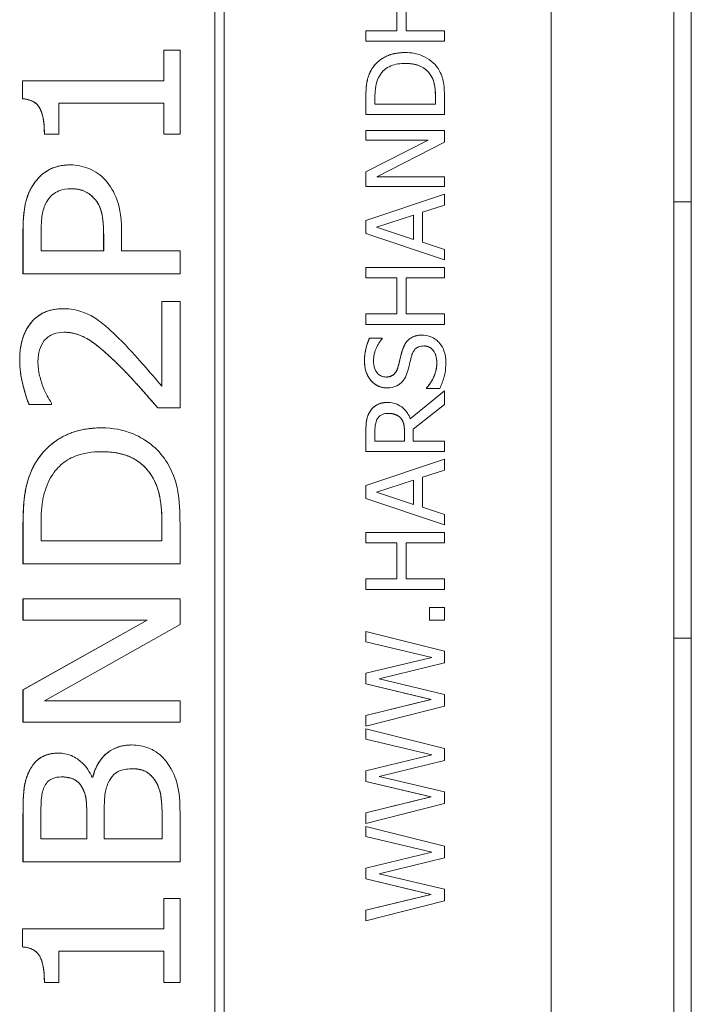
# Model space of a CAD drawing. Units: inches. Extents: x 0.5 to 49.8, y 0.5 to 38.3.
# Drawn here: x 35 to 35.4, y 21.3 to 21.9 of the extents above; entities that cross this region are included whole.
import ezdxf

# ---------------------------------------------------------------- set-up
doc = ezdxf.new("R2010")
doc.units = ezdxf.units.IN
doc.header["$LTSCALE"] = 4.571429
doc.header["$MEASUREMENT"] = 0
doc.layers.add('Visible (ANSI)', color=7, linetype='Continuous', lineweight=5)
doc.layers.add('Visible Narrow (ANSI)', color=7, linetype='Continuous', lineweight=5)

msp = doc.modelspace()

# ---------------------------------------------------------------- linework, layer by layer
at = {"layer": 'Visible (ANSI)'}
for p, q in [((35.39402, 19.75013), (35.39402, 23.84461)), ((35.40402, 21.80738), (35.40402, 22.92961)), ((35.32376, 20.68237), (35.32376, 22.43237)), ((35.1363, 20.74487), (35.1363, 22.36987)), ((35.13097, 20.75018), (35.13097, 22.36456)), ((35.13099, 22.36456), (35.13099, 20.75018)), ((35.23517, 21.90527), (35.23517, 21.92598)), ((35.23519, 21.92598), (35.23519, 21.90527)), ((35.24051, 21.90527), (35.24051, 21.92598)), ((35.21752, 21.90527), (35.21754, 21.90527)), ((35.21752, 21.89929), (35.21752, 21.90527)), ((35.23519, 21.90527), (35.21754, 21.90527)), ((35.21754, 21.90527), (35.21754, 21.89929)), ((35.26253, 21.90527), (35.24051, 21.90527)), ((35.26253, 21.89929), (35.26253, 21.90527)), ((35.21752, 21.89929), (35.21754, 21.89929)), ((35.21754, 21.89929), (35.26253, 21.89929)), ((35.10179, 21.89415), (35.1018, 21.89415)), ((35.10179, 21.87664), (35.10179, 21.89415)), ((35.11099, 21.89415), (35.1018, 21.89415)), ((35.1018, 21.89415), (35.1018, 21.87664)), ((35.11099, 21.84601), (35.11099, 21.89415)), ((35.24005, 21.8928), (35.24007, 21.8928)), ((35.0207, 21.87664), (35.02071, 21.87664)), ((35.0207, 21.86636), (35.0207, 21.87664)), ((35.1018, 21.87664), (35.02071, 21.87664)), ((35.02071, 21.87664), (35.02071, 21.86636)), ((35.25435, 21.88029), (35.25436, 21.88029)), ((35.0207, 21.86636), (35.02071, 21.86636)), ((35.0415, 21.84601), (35.0415, 21.86388)), ((35.0415, 21.86388), (35.1018, 21.86388)), ((35.10179, 21.84601), (35.10179, 21.86388)), ((35.1018, 21.86388), (35.1018, 21.84601)), ((35.21752, 21.85732), (35.21752, 21.86756)), ((35.21754, 21.86756), (35.21754, 21.85732)), ((35.22272, 21.8633), (35.22272, 21.86785)), ((35.25734, 21.8633), (35.25734, 21.86785)), ((35.25735, 21.86785), (35.25735, 21.8633)), ((35.26253, 21.85732), (35.26253, 21.86767)), ((35.25735, 21.8633), (35.22272, 21.8633)), ((35.21752, 21.85732), (35.21754, 21.85732)), ((35.21754, 21.85732), (35.26253, 21.85732)), ((35.21752, 21.8482), (35.21754, 21.8482)), ((35.21752, 21.84262), (35.21752, 21.8482)), ((35.26253, 21.8482), (35.21754, 21.8482)), ((35.21754, 21.8482), (35.21754, 21.84262)), ((35.26253, 21.84149), (35.26253, 21.8482)), ((35.03324, 21.84601), (35.03326, 21.84601)), ((35.03326, 21.84601), (35.0415, 21.84601)), ((35.10179, 21.84601), (35.1018, 21.84601)), ((35.1018, 21.84601), (35.11099, 21.84601)), ((35.21752, 21.8245), (35.25314, 21.84262)), ((35.21752, 21.84262), (35.21754, 21.84262)), ((35.25316, 21.84262), (35.21754, 21.8245)), ((35.21754, 21.84262), (35.25316, 21.84262)), ((35.22374, 21.82158), (35.26253, 21.84149)), ((35.04812, 21.82844), (35.04813, 21.82844)), ((35.21752, 21.8245), (35.21754, 21.8245)), ((35.21752, 21.816), (35.21752, 21.8245)), ((35.21754, 21.8245), (35.21754, 21.816)), ((35.26253, 21.82158), (35.22374, 21.82158)), ((35.26253, 21.816), (35.26253, 21.82158)), ((35.21752, 21.816), (35.21754, 21.816)), ((35.21754, 21.816), (35.26253, 21.816)), ((35.21752, 21.79656), (35.26251, 21.81173)), ((35.26253, 21.81173), (35.21754, 21.79656)), ((35.26251, 21.81173), (35.26253, 21.81173)), ((35.26253, 21.80542), (35.26253, 21.81173)), ((35.39402, 21.80738), (35.40402, 21.80738)), ((35.39402, 21.80737), (35.40402, 21.80737)), ((35.39402, 21.80737), (35.40402, 21.80737)), ((35.40402, 21.55737), (35.40402, 21.80737)), ((35.24995, 21.80134), (35.26253, 21.80542)), ((35.21752, 21.79656), (35.21754, 21.79656)), ((35.21752, 21.7892), (35.21752, 21.79656)), ((35.21754, 21.79656), (35.21754, 21.7892)), ((35.22366, 21.79273), (35.24485, 21.7997)), ((35.24483, 21.78581), (35.24483, 21.79969)), ((35.24485, 21.7997), (35.24485, 21.7858)), ((35.24995, 21.78416), (35.24995, 21.80134)), ((35.02099, 21.76615), (35.02099, 21.79095)), ((35.02101, 21.79095), (35.02101, 21.76615)), ((35.07745, 21.77928), (35.07745, 21.79044)), ((35.24485, 21.7858), (35.22366, 21.79273)), ((35.03136, 21.77928), (35.03136, 21.79015)), ((35.06722, 21.77928), (35.06722, 21.78825)), ((35.06724, 21.78825), (35.06724, 21.77928)), ((35.21752, 21.7892), (35.21754, 21.7892)), ((35.26251, 21.77403), (35.21752, 21.7892)), ((35.21754, 21.7892), (35.26253, 21.77403)), ((35.06724, 21.77928), (35.03136, 21.77928)), ((35.11099, 21.77928), (35.07745, 21.77928)), ((35.11099, 21.76615), (35.11099, 21.77928)), ((35.26253, 21.78008), (35.24995, 21.78416)), ((35.26253, 21.77403), (35.26253, 21.78008)), ((35.26251, 21.77403), (35.26253, 21.77403)), ((35.21752, 21.76976), (35.21754, 21.76976)), ((35.21752, 21.76378), (35.21752, 21.76976)), ((35.26253, 21.76976), (35.21754, 21.76976)), ((35.21754, 21.76976), (35.21754, 21.76378)), ((35.26253, 21.76378), (35.26253, 21.76976)), ((35.02099, 21.76615), (35.02101, 21.76615)), ((35.02101, 21.76615), (35.11099, 21.76615)), ((35.21752, 21.76378), (35.21754, 21.76378)), ((35.21754, 21.76378), (35.23519, 21.76378)), ((35.23517, 21.74307), (35.23517, 21.76378)), ((35.23519, 21.76378), (35.23519, 21.74307)), ((35.24051, 21.76378), (35.26253, 21.76378)), ((35.24051, 21.74307), (35.24051, 21.76378)), ((35.04381, 21.74609), (35.04383, 21.74609)), ((35.10055, 21.75018), (35.10056, 21.75018)), ((35.10055, 21.7017), (35.10055, 21.75018)), ((35.11099, 21.75018), (35.10056, 21.75018)), ((35.10056, 21.75018), (35.10056, 21.70168)), ((35.11099, 21.68928), (35.11099, 21.75018)), ((35.21752, 21.74307), (35.21754, 21.74307)), ((35.21752, 21.73709), (35.21752, 21.74307)), ((35.23519, 21.74307), (35.21754, 21.74307)), ((35.21754, 21.74307), (35.21754, 21.73709)), ((35.26253, 21.74307), (35.24051, 21.74307)), ((35.26253, 21.73709), (35.26253, 21.74307)), ((35.21752, 21.73709), (35.21754, 21.73709)), ((35.21754, 21.73709), (35.26253, 21.73709)), ((35.21964, 21.72924), (35.21965, 21.72924)), ((35.2268, 21.72924), (35.21965, 21.72924)), ((35.2268, 21.72881), (35.2268, 21.72924)), ((35.24968, 21.731), (35.2497, 21.731)), ((35.22959, 21.70073), (35.22961, 21.70073)), ((35.25231, 21.70084), (35.25232, 21.70084)), ((35.25231, 21.7004), (35.25231, 21.70084)), ((35.25231, 21.7004), (35.25232, 21.7004)), ((35.25232, 21.70084), (35.25232, 21.7004)), ((35.25232, 21.7004), (35.25983, 21.7004)), ((35.26253, 21.69905), (35.24295, 21.68304)), ((35.24295, 21.68305), (35.26251, 21.69905)), ((35.26251, 21.69905), (35.26253, 21.69905)), ((35.26253, 21.69128), (35.26253, 21.69905)), ((35.02449, 21.69132), (35.02451, 21.69132)), ((35.02451, 21.69132), (35.03734, 21.69132)), ((35.03734, 21.69132), (35.03734, 21.69205)), ((35.09821, 21.68928), (35.09823, 21.68928)), ((35.09823, 21.68928), (35.11099, 21.68928)), ((35.22974, 21.69238), (35.22975, 21.69238)), ((35.24463, 21.67706), (35.26253, 21.69128)), ((35.23728, 21.68359), (35.2373, 21.68359)), ((35.06605, 21.67783), (35.06607, 21.67783)), ((35.21752, 21.66422), (35.21752, 21.67582)), ((35.21754, 21.67582), (35.21754, 21.66422)), ((35.22272, 21.6702), (35.22272, 21.67615)), ((35.23962, 21.6702), (35.23962, 21.67546)), ((35.23963, 21.67546), (35.23963, 21.6702)), ((35.24463, 21.6702), (35.24463, 21.67706)), ((35.23963, 21.6702), (35.22272, 21.6702)), ((35.26253, 21.6702), (35.24463, 21.6702)), ((35.26253, 21.66422), (35.26253, 21.6702)), ((35.21752, 21.66422), (35.21754, 21.66422)), ((35.21754, 21.66422), (35.26253, 21.66422)), ((35.21752, 21.64479), (35.26251, 21.65996)), ((35.26253, 21.65996), (35.21754, 21.64479)), ((35.26251, 21.65996), (35.26253, 21.65996)), ((35.26253, 21.65365), (35.26253, 21.65996)), ((35.24995, 21.64956), (35.26253, 21.65365)), ((35.24995, 21.63239), (35.24995, 21.64956)), ((35.21752, 21.64479), (35.21754, 21.64479)), ((35.21752, 21.63742), (35.21752, 21.64479)), ((35.21754, 21.64479), (35.21754, 21.63742)), ((35.22366, 21.64096), (35.24485, 21.64792)), ((35.24483, 21.63404), (35.24483, 21.64792)), ((35.24485, 21.64792), (35.24485, 21.63403)), ((35.24485, 21.63403), (35.22366, 21.64096)), ((35.21752, 21.63742), (35.21754, 21.63742)), ((35.26251, 21.62225), (35.21752, 21.63742)), ((35.21754, 21.63742), (35.26253, 21.62225)), ((35.26253, 21.6283), (35.24995, 21.63239)), ((35.26253, 21.62225), (35.26253, 21.6283)), ((35.02099, 21.59993), (35.02099, 21.6224)), ((35.02101, 21.6224), (35.02101, 21.59993)), ((35.03136, 21.61306), (35.03136, 21.62305)), ((35.10062, 21.61306), (35.10062, 21.62305)), ((35.10064, 21.62305), (35.10064, 21.61306)), ((35.11099, 21.59993), (35.11099, 21.62269)), ((35.26251, 21.62225), (35.26253, 21.62225)), ((35.21752, 21.61798), (35.21754, 21.61798)), ((35.21752, 21.612), (35.21752, 21.61798)), ((35.26253, 21.61798), (35.21754, 21.61798)), ((35.21754, 21.61798), (35.21754, 21.612)), ((35.26253, 21.612), (35.26253, 21.61798)), ((35.10064, 21.61306), (35.03136, 21.61306)), ((35.21752, 21.612), (35.21754, 21.612)), ((35.21754, 21.612), (35.23519, 21.612)), ((35.23517, 21.59129), (35.23517, 21.612)), ((35.23519, 21.612), (35.23519, 21.59129)), ((35.24051, 21.612), (35.26253, 21.612)), ((35.24051, 21.59129), (35.24051, 21.612)), ((35.02099, 21.59993), (35.02101, 21.59993)), ((35.02101, 21.59993), (35.11099, 21.59993)), ((35.21752, 21.59129), (35.21754, 21.59129)), ((35.21752, 21.58531), (35.21752, 21.59129)), ((35.23519, 21.59129), (35.21754, 21.59129)), ((35.21754, 21.59129), (35.21754, 21.58531)), ((35.26253, 21.59129), (35.24051, 21.59129)), ((35.26253, 21.58531), (35.26253, 21.59129)), ((35.21752, 21.58531), (35.21754, 21.58531)), ((35.21754, 21.58531), (35.26253, 21.58531)), ((35.02099, 21.57995), (35.02101, 21.57995)), ((35.02099, 21.5677), (35.02099, 21.57995)), ((35.11099, 21.57995), (35.02101, 21.57995)), ((35.02101, 21.57995), (35.02101, 21.5677)), ((35.11099, 21.56522), (35.11099, 21.57995)), ((35.25391, 21.57495), (35.25393, 21.57495)), ((35.25391, 21.56773), (35.25391, 21.57495)), ((35.26253, 21.57495), (35.25393, 21.57495)), ((35.25393, 21.57495), (35.25393, 21.56773)), ((35.26253, 21.56773), (35.26253, 21.57495)), ((35.02099, 21.52788), (35.09223, 21.5677)), ((35.02099, 21.5677), (35.02101, 21.5677)), ((35.09225, 21.5677), (35.02101, 21.52788)), ((35.02101, 21.5677), (35.09225, 21.5677)), ((35.0334, 21.52153), (35.11099, 21.56522)), ((35.25391, 21.56773), (35.25393, 21.56773)), ((35.25393, 21.56773), (35.26253, 21.56773)), ((35.21752, 21.56121), (35.21754, 21.56121)), ((35.21752, 21.55533), (35.21752, 21.56121)), ((35.26253, 21.5499), (35.21754, 21.56121)), ((35.21754, 21.56121), (35.21754, 21.55533)), ((35.21752, 21.55533), (35.21754, 21.55533)), ((35.25526, 21.54633), (35.21752, 21.55533)), ((35.21754, 21.55533), (35.25528, 21.54633)), ((35.39402, 21.55737), (35.40402, 21.55737)), ((35.40402, 19.65715), (35.40402, 21.55737)), ((35.26253, 21.54319), (35.26253, 21.5499)), ((35.21752, 21.53728), (35.25526, 21.54633)), ((35.25528, 21.54633), (35.21754, 21.53728)), ((35.2252, 21.53404), (35.26253, 21.54319)), ((35.25526, 21.54633), (35.25528, 21.54633)), ((35.21752, 21.53728), (35.21754, 21.53728)), ((35.21752, 21.53119), (35.21752, 21.53728)), ((35.21754, 21.53728), (35.21754, 21.53119)), ((35.21752, 21.53119), (35.21754, 21.53119)), ((35.25482, 21.52222), (35.21752, 21.53119)), ((35.21754, 21.53119), (35.25484, 21.52222)), ((35.26253, 21.52514), (35.2252, 21.53404)), ((35.02099, 21.52788), (35.02101, 21.52788)), ((35.02099, 21.50928), (35.02099, 21.52788)), ((35.02101, 21.52788), (35.02101, 21.50928)), ((35.11099, 21.52153), (35.0334, 21.52153)), ((35.11099, 21.50928), (35.11099, 21.52153)), ((35.21752, 21.51318), (35.25482, 21.52222)), ((35.25484, 21.52222), (35.21754, 21.51318)), ((35.25482, 21.52222), (35.25484, 21.52222)), ((35.26253, 21.5185), (35.26253, 21.52514)), ((35.21754, 21.50702), (35.26253, 21.5185)), ((35.02099, 21.50928), (35.02101, 21.50928)), ((35.02101, 21.50928), (35.11099, 21.50928)), ((35.21752, 21.51318), (35.21754, 21.51318)), ((35.21752, 21.50702), (35.21752, 21.51318)), ((35.21754, 21.51318), (35.21754, 21.50702)), ((35.21752, 21.50702), (35.21754, 21.50702)), ((35.21752, 21.50541), (35.21754, 21.50541)), ((35.21752, 21.49954), (35.21752, 21.50541)), ((35.26253, 21.49411), (35.21754, 21.50541)), ((35.21754, 21.50541), (35.21754, 21.49954)), ((35.21752, 21.49954), (35.21754, 21.49954)), ((35.25526, 21.49053), (35.21752, 21.49954)), ((35.21754, 21.49954), (35.25528, 21.49053)), ((35.04126, 21.49156), (35.04128, 21.49156)), ((35.08334, 21.49622), (35.08335, 21.49622)), ((35.26253, 21.4874), (35.26253, 21.49411)), ((35.21752, 21.48149), (35.25526, 21.49053)), ((35.25528, 21.49053), (35.21754, 21.48149)), ((35.2252, 21.47824), (35.26253, 21.4874)), ((35.25526, 21.49053), (35.25528, 21.49053)), ((35.21752, 21.48149), (35.21754, 21.48149)), ((35.21752, 21.4754), (35.21752, 21.48149)), ((35.21754, 21.48149), (35.21754, 21.4754)), ((35.06097, 21.4777), (35.06053, 21.4777)), ((35.09697, 21.47544), (35.09699, 21.47544)), ((35.21752, 21.4754), (35.21754, 21.4754)), ((35.25482, 21.46643), (35.21752, 21.4754)), ((35.21754, 21.4754), (35.25484, 21.46643)), ((35.26253, 21.46935), (35.2252, 21.47824)), ((35.26253, 21.46271), (35.26253, 21.46935)), ((35.21752, 21.45738), (35.25482, 21.46643)), ((35.25484, 21.46643), (35.21754, 21.45738)), ((35.25482, 21.46643), (35.25484, 21.46643)), ((35.11099, 21.42927), (35.11099, 21.45757)), ((35.21754, 21.45122), (35.26253, 21.46271)), ((35.02099, 21.42927), (35.02099, 21.45545)), ((35.02101, 21.45545), (35.02101, 21.42927)), ((35.03122, 21.4424), (35.03122, 21.45502)), ((35.05752, 21.4424), (35.05752, 21.45728)), ((35.05754, 21.45728), (35.05754, 21.4424)), ((35.06753, 21.4424), (35.06753, 21.45735)), ((35.10077, 21.4424), (35.10077, 21.45305)), ((35.10078, 21.45305), (35.10078, 21.4424)), ((35.21752, 21.45738), (35.21754, 21.45738)), ((35.21752, 21.45122), (35.21752, 21.45738)), ((35.21754, 21.45738), (35.21754, 21.45122)), ((35.21752, 21.45122), (35.21754, 21.45122)), ((35.21752, 21.44962), (35.21754, 21.44962)), ((35.21752, 21.44375), (35.21752, 21.44962)), ((35.26253, 21.43831), (35.21754, 21.44962)), ((35.21754, 21.44962), (35.21754, 21.44375)), ((35.05754, 21.4424), (35.03122, 21.4424)), ((35.10078, 21.4424), (35.06753, 21.4424)), ((35.21752, 21.44375), (35.21754, 21.44375)), ((35.25526, 21.43474), (35.21752, 21.44375)), ((35.21754, 21.44375), (35.25528, 21.43474)), ((35.26253, 21.4316), (35.26253, 21.43831)), ((35.21752, 21.4257), (35.25526, 21.43474)), ((35.25528, 21.43474), (35.21754, 21.4257)), ((35.2252, 21.42245), (35.26253, 21.4316)), ((35.25526, 21.43474), (35.25528, 21.43474)), ((35.02099, 21.42927), (35.02101, 21.42927)), ((35.02101, 21.42927), (35.11099, 21.42927)), ((35.21752, 21.4257), (35.21754, 21.4257)), ((35.21752, 21.41961), (35.21752, 21.4257)), ((35.21754, 21.4257), (35.21754, 21.41961)), ((35.21752, 21.41961), (35.21754, 21.41961)), ((35.25482, 21.41063), (35.21752, 21.41961)), ((35.21754, 21.41961), (35.25484, 21.41063)), ((35.26253, 21.41355), (35.2252, 21.42245)), ((35.26253, 21.40691), (35.26253, 21.41355)), ((35.10179, 21.40834), (35.1018, 21.40834)), ((35.10179, 21.39083), (35.10179, 21.40834)), ((35.11099, 21.40834), (35.1018, 21.40834)), ((35.1018, 21.40834), (35.1018, 21.39083)), ((35.11099, 21.3602), (35.11099, 21.40834)), ((35.21752, 21.40159), (35.25482, 21.41063)), ((35.25484, 21.41063), (35.21754, 21.40159)), ((35.21754, 21.39543), (35.26253, 21.40691)), ((35.25482, 21.41063), (35.25484, 21.41063)), ((35.21752, 21.40159), (35.21754, 21.40159)), ((35.21752, 21.39543), (35.21752, 21.40159)), ((35.21754, 21.40159), (35.21754, 21.39543)), ((35.0207, 21.39083), (35.02071, 21.39083)), ((35.0207, 21.38055), (35.0207, 21.39083)), ((35.1018, 21.39083), (35.02071, 21.39083)), ((35.02071, 21.39083), (35.02071, 21.38055)), ((35.21752, 21.39543), (35.21754, 21.39543)), ((35.0207, 21.38055), (35.02071, 21.38055)), ((35.0415, 21.3602), (35.0415, 21.37807)), ((35.0415, 21.37807), (35.1018, 21.37807)), ((35.10179, 21.3602), (35.10179, 21.37807)), ((35.1018, 21.37807), (35.1018, 21.3602)), ((35.03324, 21.3602), (35.03326, 21.3602)), ((35.03326, 21.3602), (35.0415, 21.3602)), ((35.10179, 21.3602), (35.1018, 21.3602)), ((35.1018, 21.3602), (35.11099, 21.3602))]:
    msp.add_line(p, q, dxfattribs=at)
for points, degree in [([(35.22109, 21.88368), (35.22397, 21.88802), (35.23349, 21.8928), (35.24005, 21.8928)], 2), ([(35.21752, 21.86756), (35.21752, 21.87391), (35.21942, 21.88113), (35.22109, 21.88368)], 2), ([(35.25734, 21.86785), (35.25734, 21.87183), (35.25606, 21.87785), (35.25435, 21.88029)], 2), ([(35.03324, 21.84601), (35.03324, 21.85615), (35.02799, 21.86578), (35.0207, 21.86636)], 2), ([(35.0266, 21.81669), (35.03003, 21.82224), (35.0406, 21.82844), (35.04812, 21.82844)], 2), ([(35.02099, 21.79095), (35.02099, 21.7997), (35.02361, 21.81203), (35.0266, 21.81669)], 2), ([(35.06722, 21.78825), (35.06722, 21.7962), (35.06489, 21.80597), (35.06183, 21.80925)], 2), ([(35.40402, 21.80737), (35.40402, 21.80738), (35.40402, 21.80738), (35.40402, 21.80738)], 3), ([(35.01909, 21.71663), (35.01909, 21.73041), (35.03244, 21.74609), (35.04381, 21.74609)], 2), ([(35.21672, 21.71586), (35.21672, 21.71965), (35.21821, 21.72636), (35.21964, 21.72924)], 2), ([(35.23834, 21.72206), (35.23976, 21.72669), (35.24549, 21.731), (35.24968, 21.731)], 2), ([(35.23597, 21.71283), (35.23648, 21.71473), (35.23779, 21.72024), (35.23834, 21.72206)], 2), ([(35.02449, 21.69132), (35.02267, 21.6954), (35.01909, 21.71006), (35.01909, 21.71663)], 2), ([(35.09821, 21.68928), (35.0926, 21.69584), (35.08217, 21.70751), (35.07656, 21.71313)], 2), ([(35.22959, 21.70073), (35.22412, 21.70073), (35.21672, 21.70926), (35.21672, 21.71586)], 2), ([(35.25231, 21.70084), (35.25508, 21.70379), (35.25814, 21.71127), (35.25814, 21.71473)], 2), ([(35.21989, 21.68727), (35.22142, 21.68964), (35.2262, 21.69238), (35.22974, 21.69238)], 2), ([(35.21752, 21.67582), (35.21752, 21.67969), (35.21836, 21.6849), (35.21989, 21.68727)], 2), ([(35.23962, 21.67546), (35.23962, 21.67805), (35.23871, 21.68217), (35.23728, 21.68359)], 2), ([(35.02814, 21.65777), (35.0339, 21.66733), (35.05293, 21.67783), (35.06605, 21.67783)], 2), ([(35.02099, 21.6224), (35.02099, 21.63633), (35.02478, 21.65223), (35.02814, 21.65777)], 2), ([(35.10062, 21.62305), (35.10062, 21.63188), (35.09807, 21.64501), (35.09464, 21.65048)], 2), ([(35.02463, 21.48134), (35.02719, 21.48667), (35.03557, 21.49156), (35.04126, 21.49156)], 2), ([(35.06095, 21.4777), (35.06314, 21.48652), (35.07473, 21.49622), (35.08334, 21.49622)], 2), ([(35.02099, 21.45545), (35.02099, 21.46596), (35.02223, 21.47653), (35.02463, 21.48134)], 2), ([(35.10077, 21.45305), (35.10077, 21.46173), (35.09931, 21.47164), (35.09697, 21.47544)], 2), ([(35.05752, 21.45728), (35.05752, 21.46348), (35.05636, 21.46931), (35.05453, 21.47245)], 2), ([(35.03324, 21.3602), (35.03324, 21.37034), (35.02799, 21.37997), (35.0207, 21.38055)], 2)]:
    msp.add_open_spline(points, degree=degree, dxfattribs=at)
for points, degree, knots in [([(35.24007, 21.8928), (35.23756, 21.8928), (35.23502, 21.89254), (35.22987, 21.89112), (35.22794, 21.89006), (35.22435, 21.88767), (35.22255, 21.88585), (35.22111, 21.88368)], 3, [-0.0443282, -0.0443282, -0.0443282, -0.0443282, -0.03281293, -0.03281293, -0.01987109, -0.01987109, 0, 0, 0, 0]), ([(35.25892, 21.88361), (35.25785, 21.88523), (35.25654, 21.88665), (35.2533, 21.88924), (35.25143, 21.89027), (35.24663, 21.89226), (35.24339, 21.8928), (35.24007, 21.8928)], 3, [-0.05227119, -0.05227119, -0.05227119, -0.05227119, -0.03957824, -0.03957824, -0.02526151, -0.02526151, 0, 0, 0, 0]), ([(35.22541, 21.87974), (35.22616, 21.88096), (35.22707, 21.88204), (35.22928, 21.88389), (35.23052, 21.88461), (35.23442, 21.8862), (35.23724, 21.88656), (35.24, 21.88656)], 3, [-0.04285738, -0.04285738, -0.04285738, -0.04285738, -0.03201769, -0.03201769, -0.02099441, -0.02099441, 0, 0, 0, 0]), ([(35.24, 21.88656), (35.24202, 21.88656), (35.2441, 21.88639), (35.24736, 21.88559), (35.24903, 21.88503), (35.25216, 21.88297), (35.25338, 21.88175), (35.25436, 21.88029)], 3, [-0.05172018, -0.05172018, -0.05172018, -0.05172018, -0.02858879, -0.02858879, -0.01338615, -0.01338615, 0, 0, 0, 0]), ([(35.25435, 21.88029), (35.25223, 21.88343), (35.24524, 21.88656), (35.24, 21.88656)], 2, [0, 0, 0, 1, 1.998338, 1.998338, 1.998338]), ([(35.22111, 21.88368), (35.21988, 21.88181), (35.21905, 21.87968), (35.21819, 21.87638), (35.21754, 21.87362), (35.21754, 21.86756)], 3, [-0.1333628, -0.1333628, -0.1333628, -0.1333628, -0.0461553, -0.0461553, 0, 0, 0, 0]), ([(35.26253, 21.86767), (35.26253, 21.87052), (35.26238, 21.87386), (35.26154, 21.87793), (35.26091, 21.88044), (35.25892, 21.88361)], 3, [-0.09171462, -0.09171462, -0.09171462, -0.09171462, -0.02850412, -0.02850412, 0, 0, 0, 0]), ([(35.22272, 21.86785), (35.22272, 21.87145), (35.22309, 21.87351), (35.22378, 21.87643), (35.22447, 21.87814), (35.22541, 21.87974)], 3, [-0.02288554, -0.02288554, -0.02288554, -0.02288554, -0.01418924, -0.01418924, 0, 0, 0, 0]), ([(35.25436, 21.88029), (35.25493, 21.87948), (35.25542, 21.87862), (35.25636, 21.87642), (35.25661, 21.87535), (35.25719, 21.87259), (35.25735, 21.87015), (35.25735, 21.86785)], 3, [-0.02426825, -0.02426825, -0.02426825, -0.02426825, -0.02146633, -0.02146633, -0.01752477, -0.01752477, 0, 0, 0, 0]), ([(35.02071, 21.86636), (35.02182, 21.86627), (35.02294, 21.8661), (35.02496, 21.86557), (35.02588, 21.86523), (35.02781, 21.8642), (35.02875, 21.86347), (35.03005, 21.86196), (35.03087, 21.86084), (35.03282, 21.8553), (35.03326, 21.85081), (35.03326, 21.84601)], 3, [-0.1519486, -0.1519486, -0.1519486, -0.1519486, -0.1205581, -0.1205581, -0.0929064, -0.0929064, -0.0588058, -0.0588058, -0.0365441, -0.0365441, 0, 0, 0, 0]), ([(35.04813, 21.82844), (35.0454, 21.82844), (35.04265, 21.82813), (35.03831, 21.82684), (35.03601, 21.82594), (35.03067, 21.82212), (35.02842, 21.81961), (35.02662, 21.81669)], 3, [-0.08656108, -0.08656108, -0.08656108, -0.08656108, -0.05001205, -0.05001205, -0.0261035, -0.0261035, 0, 0, 0, 0]), ([(35.06811, 21.81983), (35.06685, 21.82122), (35.06544, 21.82246), (35.06225, 21.82468), (35.06053, 21.82559), (35.05539, 21.82774), (35.05183, 21.82844), (35.04813, 21.82844)], 3, [-0.05592368, -0.05592368, -0.05592368, -0.05592368, -0.04244898, -0.04244898, -0.02816729, -0.02816729, 0, 0, 0, 0]), ([(35.07745, 21.79044), (35.07745, 21.80035), (35.07587, 21.80573), (35.07325, 21.8128), (35.07106, 21.81655), (35.06811, 21.81983)], 3, [-0.05745413, -0.05745413, -0.05745413, -0.05745413, -0.03359767, -0.03359767, 0, 0, 0, 0]), ([(35.02662, 21.81669), (35.0245, 21.81339), (35.02314, 21.8097), (35.02166, 21.80275), (35.02101, 21.79813), (35.02101, 21.79095)], 3, [-0.1222868, -0.1222868, -0.1222868, -0.1222868, -0.054764, -0.054764, 0, 0, 0, 0]), ([(35.03479, 21.80772), (35.0356, 21.80905), (35.03657, 21.81024), (35.03888, 21.81224), (35.04015, 21.813), (35.04374, 21.81446), (35.04612, 21.8148), (35.0485, 21.8148)], 3, [-0.04130143, -0.04130143, -0.04130143, -0.04130143, -0.02952462, -0.02952462, -0.01809963, -0.01809963, 0, 0, 0, 0]), ([(35.0485, 21.8148), (35.04994, 21.8148), (35.05141, 21.81469), (35.05427, 21.81413), (35.05547, 21.81373), (35.05854, 21.81231), (35.06031, 21.81091), (35.06184, 21.80925)], 3, [-0.03437452, -0.03437452, -0.03437452, -0.03437452, -0.02584217, -0.02584217, -0.0171775, -0.0171775, 0, 0, 0, 0]), ([(35.06183, 21.80925), (35.05913, 21.81217), (35.05279, 21.81479), (35.0485, 21.8148)], 2, [0, 0, 0, 1, 1.997971, 1.997971, 1.997971]), ([(35.03136, 21.79015), (35.03136, 21.79549), (35.03178, 21.79871), (35.03266, 21.8032), (35.03349, 21.80557), (35.03479, 21.80772)], 3, [-0.03493763, -0.03493763, -0.03493763, -0.03493763, -0.019124, -0.019124, 0, 0, 0, 0]), ([(35.06184, 21.80925), (35.06288, 21.80815), (35.06374, 21.80692), (35.06539, 21.80371), (35.06585, 21.80201), (35.06697, 21.79734), (35.06724, 21.79271), (35.06724, 21.78825)], 3, [-0.04836621, -0.04836621, -0.04836621, -0.04836621, -0.04232528, -0.04232528, -0.03396652, -0.03396652, 0, 0, 0, 0]), ([(35.04383, 21.74609), (35.04201, 21.74609), (35.04019, 21.74594), (35.03674, 21.74528), (35.03512, 21.74479), (35.03095, 21.74296), (35.02867, 21.74133), (35.02508, 21.73757), (35.02302, 21.73495), (35.01972, 21.72638), (35.01911, 21.72144), (35.01911, 21.71663)], 3, [-0.1608399, -0.1608399, -0.1608399, -0.1608399, -0.134891, -0.134891, -0.1107399, -0.1107399, -0.0699447, -0.0699447, -0.0366783, -0.0366783, 0, 0, 0, 0]), ([(35.06184, 21.74099), (35.05927, 21.74262), (35.05652, 21.74386), (35.05202, 21.74522), (35.04877, 21.74609), (35.04383, 21.74609)], 3, [-0.1069521, -0.1069521, -0.1069521, -0.1069521, -0.0376211, -0.0376211, 0, 0, 0, 0]), ([(35.07723, 21.72779), (35.0748, 21.73032), (35.07227, 21.73275), (35.0685, 21.73609), (35.06566, 21.73858), (35.06184, 21.74099)], 3, [-0.1135403, -0.1135403, -0.1135403, -0.1135403, -0.0343965, -0.0343965, 0, 0, 0, 0]), ([(35.03318, 21.72779), (35.03383, 21.72859), (35.03457, 21.7293), (35.03646, 21.73068), (35.03749, 21.73118), (35.04019, 21.73229), (35.04234, 21.7326), (35.04449, 21.7326)], 3, [-0.02687704, -0.02687704, -0.02687704, -0.02687704, -0.02222493, -0.02222493, -0.01634219, -0.01634219, 0, 0, 0, 0]), ([(35.04449, 21.7326), (35.04691, 21.7326), (35.04928, 21.73225), (35.05403, 21.73086), (35.05632, 21.7298), (35.06387, 21.72521), (35.07062, 21.71904), (35.07657, 21.71313)], 3, [-0.114247, -0.114247, -0.114247, -0.114247, -0.0896694, -0.0896694, -0.0639348, -0.0639348, 0, 0, 0, 0]), ([(35.07656, 21.71313), (35.06525, 21.72436), (35.0517, 21.7326), (35.04449, 21.7326)], 2, [0, 0, 0, 1, 1.998791, 1.998791, 1.998791]), ([(35.21965, 21.72924), (35.21867, 21.72726), (35.21797, 21.72517), (35.21716, 21.72157), (35.21674, 21.71917), (35.21674, 21.71586)], 3, [-0.06305168, -0.06305168, -0.06305168, -0.06305168, -0.02521406, -0.02521406, 0, 0, 0, 0]), ([(35.22191, 21.71626), (35.22191, 21.71753), (35.22204, 21.71878), (35.22266, 21.72162), (35.22316, 21.72283), (35.22434, 21.72547), (35.22542, 21.72729), (35.2268, 21.72881)], 3, [-0.02702223, -0.02702223, -0.02702223, -0.02702223, -0.02205142, -0.02205142, -0.01563025, -0.01563025, 0, 0, 0, 0]), ([(35.2497, 21.731), (35.24863, 21.731), (35.24755, 21.73089), (35.24555, 21.73041), (35.24463, 21.73006), (35.24233, 21.72877), (35.24141, 21.72779), (35.23968, 21.72557), (35.2389, 21.72382), (35.23836, 21.72206)], 3, [-0.03065615, -0.03065615, -0.03065615, -0.03065615, -0.02585134, -0.02585134, -0.0214107, -0.0214107, -0.01405035, -0.01405035, 0, 0, 0, 0]), ([(35.25925, 21.72691), (35.25863, 21.72758), (35.25795, 21.72817), (35.25642, 21.72921), (35.2556, 21.72964), (35.25311, 21.73065), (35.25144, 21.731), (35.2497, 21.731)], 3, [-0.02743216, -0.02743216, -0.02743216, -0.02743216, -0.02044444, -0.02044444, -0.01326326, -0.01326326, 0, 0, 0, 0]), ([(35.02954, 21.71568), (35.02954, 21.71855), (35.02996, 21.72076), (35.03106, 21.7244), (35.03194, 21.72619), (35.03318, 21.72779)], 3, [-0.02893563, -0.02893563, -0.02893563, -0.02893563, -0.01541182, -0.01541182, 0, 0, 0, 0]), ([(35.10056, 21.70168), (35.09737, 21.70547), (35.09326, 21.71024), (35.0879, 21.71642), (35.08338, 21.72163), (35.07723, 21.72779)], 3, [-0.1645938, -0.1645938, -0.1645938, -0.1645938, -0.0663153, -0.0663153, 0, 0, 0, 0]), ([(35.24375, 21.71922), (35.24398, 21.71998), (35.24426, 21.72073), (35.24497, 21.72202), (35.24536, 21.72258), (35.24624, 21.72343), (35.24683, 21.7239), (35.24864, 21.72462), (35.24965, 21.72476), (35.25065, 21.72476)], 3, [-0.03441839, -0.03441839, -0.03441839, -0.03441839, -0.02386791, -0.02386791, -0.01482963, -0.01482963, -0.00762197, -0.00762197, 0, 0, 0, 0]), ([(35.25065, 21.72476), (35.2512, 21.72476), (35.25175, 21.72471), (35.25279, 21.72449), (35.25329, 21.72432), (35.25456, 21.72372), (35.25525, 21.72318), (35.25639, 21.72192), (35.25698, 21.72107), (35.25798, 21.71819), (35.25816, 21.71641), (35.25816, 21.71473)], 3, [-0.04824946, -0.04824946, -0.04824946, -0.04824946, -0.04119354, -0.04119354, -0.03454511, -0.03454511, -0.02315762, -0.02315762, -0.01278154, -0.01278154, 0, 0, 0, 0]), ([(35.25814, 21.71473), (35.25814, 21.71969), (35.25402, 21.72475), (35.25065, 21.72476)], 2, [0, 0, 0, 1, 1.997425, 1.997425, 1.997425]), ([(35.26333, 21.71517), (35.26333, 21.71759), (35.26306, 21.72), (35.26192, 21.72294), (35.26112, 21.72487), (35.25925, 21.72691)], 3, [-0.06781267, -0.06781267, -0.06781267, -0.06781267, -0.02108368, -0.02108368, 0, 0, 0, 0]), ([(35.23836, 21.72206), (35.23793, 21.72062), (35.2375, 21.71894), (35.23704, 21.71699), (35.2365, 21.71474), (35.23599, 21.71283)], 3, [-0.05935488, -0.05935488, -0.05935488, -0.05935488, -0.0150435, -0.0150435, 0, 0, 0, 0]), ([(35.24171, 21.71108), (35.24206, 21.71244), (35.24245, 21.71403), (35.24307, 21.71668), (35.2434, 21.71795), (35.24375, 21.71922)], 3, [-0.02074643, -0.02074643, -0.02074643, -0.02074643, -0.00999724, -0.00999724, 0, 0, 0, 0]), ([(35.01911, 21.71663), (35.01911, 21.71195), (35.01979, 21.70727), (35.02136, 21.70082), (35.02271, 21.69534), (35.02451, 21.69132)], 3, [-0.1128639, -0.1128639, -0.1128639, -0.1128639, -0.0335194, -0.0335194, 0, 0, 0, 0]), ([(35.03238, 21.7016), (35.03154, 21.70388), (35.03087, 21.7062), (35.03009, 21.70971), (35.02954, 21.71233), (35.02954, 21.71568)], 3, [-0.07850847, -0.07850847, -0.07850847, -0.07850847, -0.02549377, -0.02549377, 0, 0, 0, 0]), ([(35.07657, 21.71313), (35.08029, 21.70941), (35.0839, 21.7056), (35.0896, 21.69921), (35.09328, 21.69507), (35.09823, 21.68928)], 3, [-0.1504693, -0.1504693, -0.1504693, -0.1504693, -0.0580647, -0.0580647, 0, 0, 0, 0]), ([(35.21674, 21.71586), (35.21674, 21.71455), (35.21685, 21.71323), (35.21734, 21.71075), (35.2177, 21.7096), (35.21915, 21.70639), (35.22038, 21.70496), (35.22242, 21.70301), (35.22363, 21.70218), (35.22647, 21.701), (35.22802, 21.70073), (35.22961, 21.70073)], 3, [-0.04473179, -0.04473179, -0.04473179, -0.04473179, -0.03894923, -0.03894923, -0.03359971, -0.03359971, -0.02345121, -0.02345121, -0.01213079, -0.01213079, 0, 0, 0, 0]), ([(35.22899, 21.70696), (35.22853, 21.70696), (35.22808, 21.707), (35.22721, 21.70717), (35.2268, 21.7073), (35.22566, 21.7078), (35.22501, 21.70827), (35.22382, 21.70951), (35.22318, 21.7104), (35.22212, 21.71309), (35.22191, 21.71469), (35.22191, 21.71626)], 3, [-0.04107618, -0.04107618, -0.04107618, -0.04107618, -0.03600482, -0.03600482, -0.03118019, -0.03118019, -0.0220353, -0.0220353, -0.01198824, -0.01198824, 0, 0, 0, 0]), ([(35.23599, 21.71283), (35.23577, 21.71202), (35.23547, 21.71121), (35.23472, 21.70981), (35.23428, 21.70921), (35.23333, 21.70828), (35.23274, 21.70781), (35.23096, 21.7071), (35.22997, 21.70696), (35.22899, 21.70696)], 3, [-0.03419868, -0.03419868, -0.03419868, -0.03419868, -0.02380557, -0.02380557, -0.01462355, -0.01462355, -0.00748595, -0.00748595, 0, 0, 0, 0]), ([(35.22899, 21.70696), (35.23182, 21.70697), (35.2352, 21.70999), (35.23597, 21.71283)], 2, [0.00307, 0.00307, 0.00307, 1, 2, 2, 2]), ([(35.25816, 21.71473), (35.25816, 21.71225), (35.25757, 21.70983), (35.25598, 21.70596), (35.25476, 21.70344), (35.25232, 21.70084)], 3, [-0.0670625, -0.0670625, -0.0670625, -0.0670625, -0.02717703, -0.02717703, 0, 0, 0, 0]), ([(35.25983, 21.7004), (35.26084, 21.70248), (35.26165, 21.70464), (35.2626, 21.70783), (35.26333, 21.71039), (35.26333, 21.71517)], 3, [-0.1190244, -0.1190244, -0.1190244, -0.1190244, -0.0363776, -0.0363776, 0, 0, 0, 0]), ([(35.23774, 21.70364), (35.23873, 21.70459), (35.23954, 21.70568), (35.24048, 21.70753), (35.24112, 21.70887), (35.24171, 21.71108)], 3, [-0.05204567, -0.05204567, -0.05204567, -0.05204567, -0.01746308, -0.01746308, 0, 0, 0, 0]), ([(35.03734, 21.69205), (35.03652, 21.69334), (35.03561, 21.69492), (35.03447, 21.69693), (35.03339, 21.69886), (35.03238, 21.7016)], 3, [-0.06507644, -0.06507644, -0.06507644, -0.06507644, -0.02227047, -0.02227047, 0, 0, 0, 0]), ([(35.22961, 21.70073), (35.23202, 21.70073), (35.23352, 21.70121), (35.23556, 21.70201), (35.23673, 21.70271), (35.23774, 21.70364)], 3, [-0.01673534, -0.01673534, -0.01673534, -0.01673534, -0.010512, -0.010512, 0, 0, 0, 0]), ([(35.22975, 21.69238), (35.2285, 21.69238), (35.22722, 21.69225), (35.22514, 21.69167), (35.22415, 21.69127), (35.22178, 21.68965), (35.22074, 21.68856), (35.21991, 21.68727)], 3, [-0.03625554, -0.03625554, -0.03625554, -0.03625554, -0.02190059, -0.02190059, -0.01167159, -0.01167159, 0, 0, 0, 0]), ([(35.24295, 21.68304), (35.24254, 21.68415), (35.24202, 21.68522), (35.24077, 21.68716), (35.24007, 21.68803), (35.23765, 21.69034), (35.23613, 21.69105), (35.23357, 21.69209), (35.23167, 21.69238), (35.22975, 21.69238)], 3, [-0.02775245, -0.02775245, -0.02775245, -0.02775245, -0.0243169, -0.0243169, -0.02104914, -0.02104914, -0.01461325, -0.01461325, 0, 0, 0, 0]), ([(35.21991, 21.68727), (35.21941, 21.6865), (35.21899, 21.68569), (35.21833, 21.68402), (35.2181, 21.68317), (35.21761, 21.68016), (35.21754, 21.67798), (35.21754, 21.67582)], 3, [-0.03019676, -0.03019676, -0.03019676, -0.03019676, -0.02322409, -0.02322409, -0.01647552, -0.01647552, 0, 0, 0, 0]), ([(35.22272, 21.67615), (35.22272, 21.67716), (35.22276, 21.67902), (35.22334, 21.68154), (35.2237, 21.68246), (35.22425, 21.6833)], 3, [-0.01974028, -0.01974028, -0.01974028, -0.01974028, -0.00758722, -0.00758722, 0, 0, 0, 0]), ([(35.22425, 21.6833), (35.22459, 21.6838), (35.22499, 21.68426), (35.22601, 21.68509), (35.22654, 21.68537), (35.22801, 21.68598), (35.22912, 21.68614), (35.23023, 21.68614)], 3, [-0.01530597, -0.01530597, -0.01530597, -0.01530597, -0.01213219, -0.01213219, -0.00846681, -0.00846681, 0, 0, 0, 0]), ([(35.23023, 21.68614), (35.23107, 21.68614), (35.23193, 21.68608), (35.23359, 21.68578), (35.23429, 21.68556), (35.23581, 21.68488), (35.23661, 21.68432), (35.2373, 21.68359)], 3, [-0.01756803, -0.01756803, -0.01756803, -0.01756803, -0.01262199, -0.01262199, -0.00764629, -0.00764629, 0, 0, 0, 0]), ([(35.23728, 21.68359), (35.23604, 21.6849), (35.23255, 21.68614), (35.23023, 21.68614)], 2, [0, 0, 0, 1, 1.996259, 1.996259, 1.996259]), ([(35.2373, 21.68359), (35.23777, 21.68312), (35.23817, 21.68259), (35.23893, 21.68117), (35.23911, 21.68041), (35.23951, 21.6786), (35.23963, 21.677), (35.23963, 21.67546)], 3, [-0.01585556, -0.01585556, -0.01585556, -0.01585556, -0.01418166, -0.01418166, -0.01177502, -0.01177502, 0, 0, 0, 0]), ([(35.06607, 21.67783), (35.06103, 21.67783), (35.05597, 21.67725), (35.04569, 21.67416), (35.04183, 21.67182), (35.03457, 21.66651), (35.03099, 21.66247), (35.02815, 21.65777)], 3, [-0.09225189, -0.09225189, -0.09225189, -0.09225189, -0.06855153, -0.06855153, -0.04184592, -0.04184592, 0, 0, 0, 0]), ([(35.10377, 21.65762), (35.10154, 21.66135), (35.09878, 21.66462), (35.0921, 21.67031), (35.08818, 21.6727), (35.07833, 21.67679), (35.07228, 21.67783), (35.06607, 21.67783)], 3, [-0.1145593, -0.1145593, -0.1145593, -0.1145593, -0.0812893, -0.0812893, -0.0473176, -0.0473176, 0, 0, 0, 0]), ([(35.03676, 21.64916), (35.03833, 21.65198), (35.04029, 21.65449), (35.04512, 21.65875), (35.04785, 21.66039), (35.0556, 21.66349), (35.0608, 21.66419), (35.06593, 21.66419)], 3, [-0.08808467, -0.08808467, -0.08808467, -0.08808467, -0.06354065, -0.06354065, -0.0390964, -0.0390964, 0, 0, 0, 0]), ([(35.06593, 21.66419), (35.06995, 21.66419), (35.07409, 21.66381), (35.08034, 21.66212), (35.08374, 21.66093), (35.09023, 21.65632), (35.09269, 21.65363), (35.09466, 21.65048)], 3, [-0.1136686, -0.1136686, -0.1136686, -0.1136686, -0.0605989, -0.0605989, -0.0283152, -0.0283152, 0, 0, 0, 0]), ([(35.09464, 21.65048), (35.09041, 21.65726), (35.07642, 21.66419), (35.06593, 21.66419)], 2, [0, 0, 0, 1, 1.999169, 1.999169, 1.999169]), ([(35.02815, 21.65777), (35.02567, 21.65366), (35.02402, 21.64895), (35.0223, 21.64175), (35.02101, 21.63568), (35.02101, 21.6224)], 3, [-0.2881431, -0.2881431, -0.2881431, -0.2881431, -0.1012265, -0.1012265, 0, 0, 0, 0]), ([(35.11099, 21.62269), (35.11099, 21.62893), (35.1107, 21.63628), (35.10901, 21.64523), (35.10775, 21.65075), (35.10377, 21.65762)], 3, [-0.1951748, -0.1951748, -0.1951748, -0.1951748, -0.0605405, -0.0605405, 0, 0, 0, 0]), ([(35.09466, 21.65048), (35.09787, 21.64536), (35.09892, 21.64069), (35.10033, 21.63349), (35.10064, 21.6281), (35.10064, 21.62305)], 3, [-0.05584582, -0.05584582, -0.05584582, -0.05584582, -0.03841234, -0.03841234, 0, 0, 0, 0]), ([(35.03136, 21.62305), (35.03136, 21.63092), (35.03211, 21.63545), (35.03348, 21.64187), (35.03484, 21.64562), (35.03676, 21.64916)], 3, [-0.05001188, -0.05001188, -0.05001188, -0.05001188, -0.03069643, -0.03069643, 0, 0, 0, 0]), ([(35.04128, 21.49156), (35.03875, 21.49156), (35.03624, 21.49119), (35.03133, 21.48932), (35.02972, 21.48802), (35.02709, 21.48561), (35.02571, 21.48355), (35.02465, 21.48134)], 3, [-0.03515262, -0.03515262, -0.03515262, -0.03515262, -0.02722174, -0.02722174, -0.01867049, -0.01867049, 0, 0, 0, 0]), ([(35.06053, 21.4777), (35.05915, 21.48085), (35.05728, 21.48373), (35.05331, 21.4875), (35.05128, 21.48904), (35.04633, 21.4911), (35.04385, 21.49156), (35.04128, 21.49156)], 3, [-0.07688832, -0.07688832, -0.07688832, -0.07688832, -0.04088631, -0.04088631, -0.01957198, -0.01957198, 0, 0, 0, 0]), ([(35.08335, 21.49622), (35.08118, 21.49622), (35.07902, 21.49599), (35.07495, 21.49494), (35.0731, 21.49417), (35.06915, 21.49176), (35.06707, 21.48989), (35.06321, 21.48455), (35.06183, 21.48119), (35.06097, 21.4777)], 3, [-0.08690998, -0.08690998, -0.08690998, -0.08690998, -0.06790576, -0.06790576, -0.05019088, -0.05019088, -0.02743333, -0.02743333, 0, 0, 0, 0]), ([(35.1037, 21.48594), (35.10238, 21.48781), (35.10084, 21.48946), (35.09768, 21.49201), (35.09568, 21.49339), (35.09004, 21.4957), (35.08672, 21.49622), (35.08335, 21.49622)], 3, [-0.07342073, -0.07342073, -0.07342073, -0.07342073, -0.04646086, -0.04646086, -0.0256458, -0.0256458, 0, 0, 0, 0]), ([(35.11099, 21.45757), (35.11099, 21.4633), (35.11059, 21.46917), (35.10845, 21.47732), (35.10686, 21.48148), (35.1037, 21.48594)], 3, [-0.1025513, -0.1025513, -0.1025513, -0.1025513, -0.041642, -0.041642, 0, 0, 0, 0]), ([(35.02465, 21.48134), (35.02306, 21.47815), (35.02204, 21.47479), (35.02101, 21.46601), (35.02101, 21.46072), (35.02101, 21.45545)], 3, [-0.06732923, -0.06732923, -0.06732923, -0.06732923, -0.04013779, -0.04013779, 0, 0, 0, 0]), ([(35.06986, 21.47456), (35.07068, 21.47624), (35.07172, 21.47792), (35.07413, 21.48029), (35.07519, 21.4809), (35.07869, 21.48229), (35.08136, 21.48258), (35.08387, 21.48258)], 3, [-0.04050289, -0.04050289, -0.04050289, -0.04050289, -0.0286452, -0.0286452, -0.01908993, -0.01908993, 0, 0, 0, 0]), ([(35.08387, 21.48258), (35.08551, 21.48258), (35.08721, 21.48243), (35.09034, 21.48159), (35.09152, 21.48099), (35.09436, 21.47898), (35.09581, 21.47726), (35.09699, 21.47544)], 3, [-0.03675485, -0.03675485, -0.03675485, -0.03675485, -0.02647219, -0.02647219, -0.01658242, -0.01658242, 0, 0, 0, 0]), ([(35.09697, 21.47544), (35.09457, 21.47916), (35.08859, 21.48258), (35.08387, 21.48258)], 2, [0, 0, 0, 1, 1.998158, 1.998158, 1.998158]), ([(35.03355, 21.47288), (35.03405, 21.47383), (35.03468, 21.4747), (35.03611, 21.47601), (35.03692, 21.47658), (35.03961, 21.47767), (35.04128, 21.47792), (35.04296, 21.47792)], 3, [-0.03373305, -0.03373305, -0.03373305, -0.03373305, -0.02212057, -0.02212057, -0.01276319, -0.01276319, 0, 0, 0, 0]), ([(35.04296, 21.47792), (35.04474, 21.47792), (35.0466, 21.47775), (35.04992, 21.47679), (35.05099, 21.47617), (35.05289, 21.47476), (35.05381, 21.47367), (35.05455, 21.47245)], 3, [-0.02572284, -0.02572284, -0.02572284, -0.02572284, -0.01805881, -0.01805881, -0.01090845, -0.01090845, 0, 0, 0, 0]), ([(35.05453, 21.47245), (35.05278, 21.47536), (35.04717, 21.47791), (35.04296, 21.47792)], 2, [0, 0, 0, 1, 1.997936, 1.997936, 1.997936]), ([(35.06753, 21.45735), (35.06753, 21.46368), (35.06782, 21.46647), (35.06825, 21.47011), (35.06886, 21.4724), (35.06986, 21.47456)], 3, [-0.02794606, -0.02794606, -0.02794606, -0.02794606, -0.0181787, -0.0181787, 0, 0, 0, 0]), ([(35.09699, 21.47544), (35.09778, 21.47415), (35.09842, 21.47278), (35.09964, 21.4693), (35.09993, 21.46753), (35.10063, 21.46279), (35.10078, 21.45773), (35.10078, 21.45305)], 3, [-0.04880733, -0.04880733, -0.04880733, -0.04880733, -0.04340788, -0.04340788, -0.03565969, -0.03565969, 0, 0, 0, 0]), ([(35.03122, 21.45502), (35.03122, 21.45864), (35.03124, 21.46228), (35.03183, 21.46834), (35.03245, 21.47069), (35.03355, 21.47288)], 3, [-0.04635624, -0.04635624, -0.04635624, -0.04635624, -0.01871144, -0.01871144, 0, 0, 0, 0]), ([(35.05455, 21.47245), (35.05596, 21.47002), (35.05663, 21.46801), (35.05738, 21.46426), (35.05754, 21.46099), (35.05754, 21.45728)], 3, [-0.04972463, -0.04972463, -0.04972463, -0.04972463, -0.02830671, -0.02830671, 0, 0, 0, 0]), ([(35.02071, 21.38055), (35.02182, 21.38046), (35.02294, 21.38029), (35.02496, 21.37976), (35.02588, 21.37942), (35.02781, 21.37839), (35.02875, 21.37766), (35.03005, 21.37615), (35.03087, 21.37503), (35.03282, 21.36949), (35.03326, 21.365), (35.03326, 21.3602)], 3, [-0.1519486, -0.1519486, -0.1519486, -0.1519486, -0.1205581, -0.1205581, -0.0929064, -0.0929064, -0.0588058, -0.0588058, -0.0365441, -0.0365441, 0, 0, 0, 0])]:
    msp.add_open_spline(points, degree=degree, knots=knots, dxfattribs=at)
at = {"layer": 'Visible Narrow (ANSI)'}
for p, q in [((35.22109, 21.88368), (35.22111, 21.88368)), ((35.21752, 21.86756), (35.21754, 21.86756)), ((35.25734, 21.86785), (35.25735, 21.86785)), ((35.0266, 21.81669), (35.02662, 21.81669)), ((35.06183, 21.80925), (35.06184, 21.80925)), ((35.02099, 21.79095), (35.02101, 21.79095)), ((35.06722, 21.78825), (35.06724, 21.78825)), ((35.23834, 21.72206), (35.23836, 21.72206)), ((35.01909, 21.71663), (35.01911, 21.71663)), ((35.07656, 21.71313), (35.07657, 21.71313)), ((35.21672, 21.71586), (35.21674, 21.71586)), ((35.23597, 21.71283), (35.23599, 21.71283)), ((35.25814, 21.71473), (35.25816, 21.71473)), ((35.21989, 21.68727), (35.21991, 21.68727)), ((35.21752, 21.67582), (35.21754, 21.67582)), ((35.23962, 21.67546), (35.23963, 21.67546)), ((35.02814, 21.65777), (35.02815, 21.65777)), ((35.09464, 21.65048), (35.09466, 21.65048)), ((35.02099, 21.6224), (35.02101, 21.6224)), ((35.10062, 21.62305), (35.10064, 21.62305)), ((35.02463, 21.48134), (35.02465, 21.48134)), ((35.05453, 21.47245), (35.05455, 21.47245)), ((35.02099, 21.45545), (35.02101, 21.45545)), ((35.05752, 21.45728), (35.05754, 21.45728)), ((35.10077, 21.45305), (35.10078, 21.45305))]:
    msp.add_line(p, q, dxfattribs=at)

doc.saveas('drawing.dxf')
